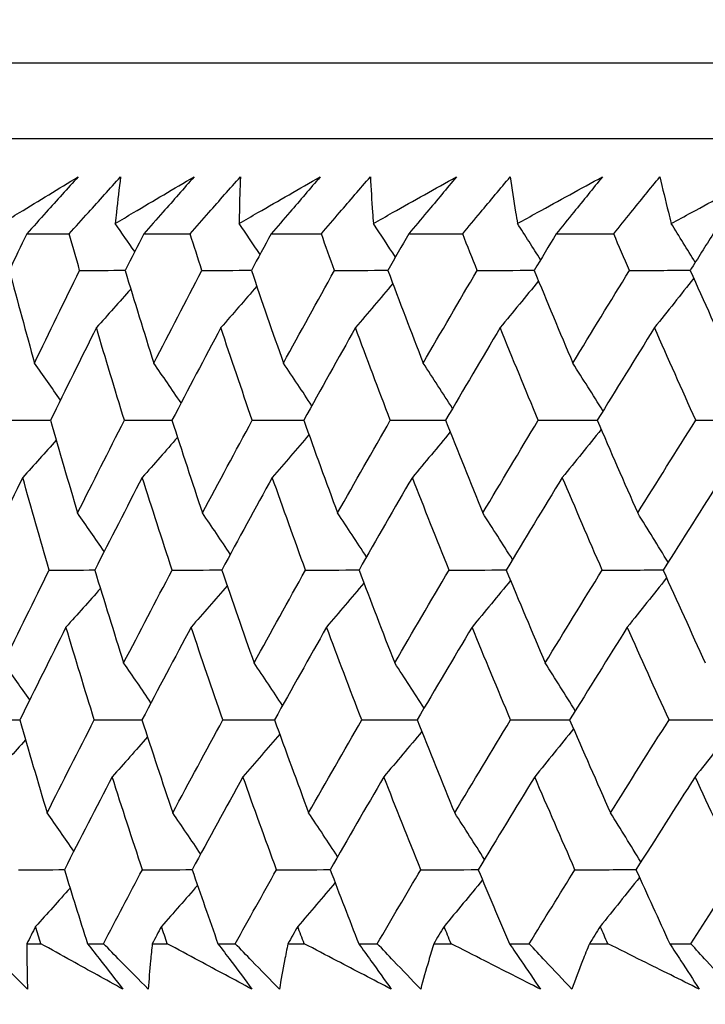
# Model space of a CAD drawing. Units: millimetres. Extents: x 32 to 1156, y 32 to 808.
# Drawn here: x 761 to 764, y 342 to 346 of the extents above; entities that cross this region are included whole.
import ezdxf

# ---------------------------------------------------------------- set-up
doc = ezdxf.new("R2010")
doc.units = ezdxf.units.MM
doc.header["$LTSCALE"] = 4
doc.layers.add('Dimension (ISO)', color=7, linetype='Continuous', lineweight=18, true_color=0x00003f)
doc.layers.add('Visible (ISO)', color=7, linetype='Continuous', lineweight=25, true_color=0x00003f)
doc.styles.add('Samuel Heath (ISO)', font='tahoma.ttf')
doc.dimstyles.new('Samuel Heath (ISO)', dxfattribs={"dimscale": 4, "dimtxt": 3, "dimasz": 2.5, "dimexe": 1, "dimexo": 1.5, "dimgap": 0.762, "dimtad": 0, "dimtih": 1, "dimtoh": 1, "dimrnd": 1e-08, "dimzin": 0, "dimdsep": 46, "dimtxsty": 'Samuel Heath (ISO)', "dimcen": 0.09, "dimdle": 10, "dimclrd": 256, "dimclre": 256, "dimclrt": 256, "dimazin": 0, "dimtfac": 1, "dimtmove": 0, "dimatfit": 3, "dimfxl": 0, "dimtolj": 1, "dimtzin": 0, "dimlwd": 15, "dimlwe": 15, "dimarcsym": 0})

# ---------------------------------------------------------------- blocks, each defined once
blk = doc.blocks.new('*D14')
at = {"layer": 'Defpoints', "color": 0, "transparency": 16777216}
for p in [(798.4583, 450.2931), (773.4583, 338.2931), (798.4583, 338.2931)]:
    blk.add_point(p, dxfattribs=at)
at = {"layer": 'Dimension (ISO)', "color": 176, "lineweight": 15, "true_color": 0x000080, "transparency": 16777216}
for p, q in [((773.4583, 344.2931), (773.4583, 454.2931)), ((798.4583, 344.2931), (798.4583, 454.2931)), ((763.4583, 450.2931), (735.9591, 450.2931)), ((798.4583, 450.2931), (773.4583, 450.2931)), ((808.4583, 450.2931), (818.4583, 450.2931))]:
    blk.add_line(p, q, dxfattribs=at)
at = {"layer": 'Dimension (ISO)', "color": 176, "true_color": 0x000080, "transparency": 16777216}
for points in [[(763.4583, 451.9597), (763.4583, 448.6264), (773.4583, 450.2931)], [(808.4583, 451.9597), (808.4583, 448.6264), (798.4583, 450.2931)]]:
    blk.add_solid(points, dxfattribs=at)
at = {"layer": 'Dimension (ISO)', "color": 176, "lineweight": 18, "true_color": 0x000080, "transparency": 16777216, "char_height": 12, "attachment_point": 2, "style": 'Samuel Heath (ISO)'}
for s, insert in [('\\A1; {\\fAIGDT|b0|i0;\\ln}\\fTahoma|b0|i0;\\S40.00^ 31.00;', (703.3987, 485.423)), ('\\A1;[\\S1 9\\/16^ 1 1\\/4;]', (703.3987, 447.2451))]:
    blk.add_mtext(s, dxfattribs=dict(at, insert=insert))
blk = doc.blocks.new('*D15')
at = {"layer": 'Defpoints', "color": 0, "transparency": 16777216}
for p in [(900.2458, 583.3546), (871.6708, 341.3931), (900.2458, 341.3931)]:
    blk.add_point(p, dxfattribs=at)
at = {"layer": 'Dimension (ISO)', "color": 176, "lineweight": 15, "true_color": 0x000080, "transparency": 16777216}
for p, q in [((871.6708, 347.3931), (871.6708, 587.3546)), ((900.2458, 347.3931), (900.2458, 587.3546)), ((861.6708, 583.3546), (834.1716, 583.3546)), ((900.2458, 583.3546), (871.6708, 583.3546)), ((910.2458, 583.3546), (920.2458, 583.3546))]:
    blk.add_line(p, q, dxfattribs=at)
at = {"layer": 'Dimension (ISO)', "color": 176, "true_color": 0x000080, "transparency": 16777216}
for points in [[(861.6708, 585.0213), (861.6708, 581.688), (871.6708, 583.3546)], [(910.2458, 585.0213), (910.2458, 581.688), (900.2458, 583.3546)]]:
    blk.add_solid(points, dxfattribs=at)
at = {"layer": 'Dimension (ISO)', "color": 176, "lineweight": 18, "true_color": 0x000080, "transparency": 16777216, "char_height": 12, "attachment_point": 2, "style": 'Samuel Heath (ISO)'}
for s, insert in [('\\A1; {\\fAIGDT|b0|i0;\\ln}\\fTahoma|b0|i0;\\S40.00^ 31.00;', (801.6112, 618.4846)), ('\\A1;[\\S1 9\\/16^ 1 1\\/4;]', (801.6112, 580.3066))]:
    blk.add_mtext(s, dxfattribs=dict(at, insert=insert))

msp = doc.modelspace()

# ---------------------------------------------------------------- linework, layer by layer
at = {"layer": 'Visible (ISO)'}
for p, q in [((758.2224, 346.1545), (813.6941, 346.1545)), ((758.5838, 345.7931), (813.3327, 345.7931)), ((760.79, 345.3387), (760.9925, 345.3387)), ((761.3475, 345.3387), (761.5687, 345.3387)), ((761.9546, 345.3387), (762.194, 345.3387)), ((762.61, 345.3387), (762.8671, 345.3387)), ((763.3124, 345.3387), (763.5868, 345.3387)), ((760.7911, 341.9545), (760.8571, 341.9545)), ((761.0797, 341.9545), (761.1558, 341.9545)), ((761.3881, 341.9545), (761.4598, 341.9545)), ((761.7013, 341.9545), (761.7837, 341.9545)), ((762.0346, 341.9545), (762.1119, 341.9545)), ((762.3718, 341.9545), (762.4602, 341.9545)), ((762.7292, 341.9545), (762.812, 341.9545)), ((763.0897, 341.9545), (763.1841, 341.9545)), ((763.4707, 341.9545), (763.5587, 341.9545)), ((763.8537, 341.9545), (763.9539, 341.9545))]:
    msp.add_line(p, q, dxfattribs=at)
for points, knots in [([(760.671, 345.3883), (760.6991, 345.4056), (760.7273, 345.4229), (760.8485, 345.4971), (760.9418, 345.554), (761.0355, 345.6109)], [0.02645677, 0.02645677, 0.02645677, 0.02645677, 0.03806819, 0.03806819, 0.07633926, 0.07633926, 0.07633926, 0.07633926]), ([(761.0355, 345.6109), (760.985, 345.5546), (760.9344, 345.4984), (760.8525, 345.4077), (760.8213, 345.3732), (760.79, 345.3387)], [0, 0, 0, 0, 0.02386542, 0.02386542, 0.03848842, 0.03848842, 0.03848842, 0.03848842]), ([(760.9925, 345.3387), (761.0229, 345.3727), (761.0533, 345.4066), (761.1348, 345.4973), (761.1861, 345.5541), (761.2375, 345.6109)], [0.00959506, 0.00959506, 0.00959506, 0.00959506, 0.02399435, 0.02399435, 0.0480835, 0.0480835, 0.0480835, 0.0480835]), ([(761.2118, 345.3883), (761.2408, 345.4056), (761.2698, 345.4229), (761.3948, 345.4971), (761.491, 345.554), (761.5874, 345.6109)], [0.02645677, 0.02645677, 0.02645677, 0.02645677, 0.03806819, 0.03806819, 0.07633926, 0.07633926, 0.07633926, 0.07633926]), ([(761.2375, 345.6109), (761.2302, 345.5545), (761.2235, 345.4981), (761.2155, 345.4239), (761.2136, 345.4061), (761.2118, 345.3883)], [0, 0, 0, 0, 0.0379233, 0.0379233, 0.04988248, 0.04988248, 0.04988248, 0.04988248]), ([(761.5874, 345.6109), (761.5382, 345.5546), (761.4887, 345.4984), (761.4086, 345.4077), (761.3781, 345.3732), (761.3475, 345.3387)], [0, 0, 0, 0, 0.02386542, 0.02386542, 0.03848842, 0.03848842, 0.03848842, 0.03848842]), ([(761.5687, 345.3387), (761.5983, 345.3727), (761.6281, 345.4066), (761.7077, 345.4973), (761.7578, 345.5541), (761.8081, 345.6109)], [0.00959506, 0.00959506, 0.00959506, 0.00959506, 0.02399435, 0.02399435, 0.0480835, 0.0480835, 0.0480835, 0.0480835]), ([(761.8024, 345.3883), (761.8322, 345.4056), (761.8621, 345.4229), (761.9905, 345.4971), (762.0894, 345.554), (762.1885, 345.6109)], [0.02645677, 0.02645677, 0.02645677, 0.02645677, 0.03806819, 0.03806819, 0.07633926, 0.07633926, 0.07633926, 0.07633926]), ([(761.8081, 345.6109), (761.8059, 345.5545), (761.8043, 345.4981), (761.8029, 345.4239), (761.8026, 345.4061), (761.8024, 345.3883)], [0, 0, 0, 0, 0.0379233, 0.0379233, 0.04988248, 0.04988248, 0.04988248, 0.04988248]), ([(762.1885, 345.6109), (762.1405, 345.5546), (762.0923, 345.4984), (762.0142, 345.4077), (761.9844, 345.3732), (761.9546, 345.3387)], [0, 0, 0, 0, 0.02386542, 0.02386542, 0.03848842, 0.03848842, 0.03848842, 0.03848842]), ([(762.194, 345.3387), (762.2229, 345.3727), (762.2518, 345.4066), (762.3294, 345.4973), (762.3783, 345.5541), (762.4273, 345.6109)], [0.00959506, 0.00959506, 0.00959506, 0.00959506, 0.02399435, 0.02399435, 0.0480835, 0.0480835, 0.0480835, 0.0480835]), ([(762.4273, 345.6109), (762.4302, 345.5545), (762.4337, 345.4981), (762.439, 345.4239), (762.4403, 345.4061), (762.4417, 345.3883)], [0, 0, 0, 0, 0.0379233, 0.0379233, 0.04988248, 0.04988248, 0.04988248, 0.04988248]), ([(762.4417, 345.3883), (762.4723, 345.4056), (762.5029, 345.4229), (762.6346, 345.4971), (762.7359, 345.554), (762.8374, 345.6109)], [0.02645677, 0.02645677, 0.02645677, 0.02645677, 0.03806819, 0.03806819, 0.07633926, 0.07633926, 0.07633926, 0.07633926]), ([(762.8374, 345.6109), (762.7908, 345.5546), (762.7439, 345.4984), (762.668, 345.4077), (762.639, 345.3732), (762.61, 345.3387)], [0, 0, 0, 0, 0.02386542, 0.02386542, 0.03848842, 0.03848842, 0.03848842, 0.03848842]), ([(762.8671, 345.3387), (762.8952, 345.3727), (762.9233, 345.4066), (762.9987, 345.4973), (763.0462, 345.5541), (763.0939, 345.6109)], [0.00959506, 0.00959506, 0.00959506, 0.00959506, 0.02399435, 0.02399435, 0.0480835, 0.0480835, 0.0480835, 0.0480835]), ([(763.0939, 345.6109), (763.1019, 345.5545), (763.1104, 345.4981), (763.1224, 345.4239), (763.1253, 345.4061), (763.1283, 345.3883)], [0, 0, 0, 0, 0.0379233, 0.0379233, 0.04988248, 0.04988248, 0.04988248, 0.04988248]), ([(763.1283, 345.3883), (763.1596, 345.4056), (763.1909, 345.4229), (763.3255, 345.4971), (763.4291, 345.554), (763.5329, 345.6109)], [0.02645677, 0.02645677, 0.02645677, 0.02645677, 0.03806819, 0.03806819, 0.07633926, 0.07633926, 0.07633926, 0.07633926]), ([(763.5329, 345.6109), (763.4877, 345.5546), (763.4423, 345.4984), (763.3686, 345.4077), (763.3406, 345.3732), (763.3124, 345.3387)], [0, 0, 0, 0, 0.02386542, 0.02386542, 0.03848842, 0.03848842, 0.03848842, 0.03848842]), ([(763.5868, 345.3387), (763.6139, 345.3727), (763.6412, 345.4066), (763.7143, 345.4973), (763.7603, 345.5541), (763.8066, 345.6109)], [0.00959506, 0.00959506, 0.00959506, 0.00959506, 0.02399435, 0.02399435, 0.0480835, 0.0480835, 0.0480835, 0.0480835]), ([(763.8066, 345.6109), (763.8196, 345.5545), (763.8332, 345.4981), (763.8518, 345.4239), (763.8563, 345.4061), (763.8609, 345.3883)], [0, 0, 0, 0, 0.0379233, 0.0379233, 0.04988248, 0.04988248, 0.04988248, 0.04988248]), ([(763.8609, 345.3883), (763.8928, 345.4056), (763.9248, 345.4229), (764.0621, 345.4971), (764.1677, 345.554), (764.2736, 345.6109)], [0.02645677, 0.02645677, 0.02645677, 0.02645677, 0.03806819, 0.03806819, 0.07633926, 0.07633926, 0.07633926, 0.07633926]), ([(760.7936, 341.738), (760.7487, 341.7828), (760.7039, 341.8277), (760.6321, 341.8999), (760.605, 341.9272), (760.5779, 341.9545)], [0, 0, 0, 0, 0.01928227, 0.01928227, 0.03099186, 0.03099186, 0.03099186, 0.03099186]), ([(760.7911, 341.9545), (760.791, 341.9274), (760.7911, 341.9004), (760.7916, 341.8282), (760.7924, 341.7831), (760.7936, 341.738)], [0.01318985, 0.01318985, 0.01318985, 0.01318985, 0.03294866, 0.03294866, 0.06599838, 0.06599838, 0.06599838, 0.06599838]), ([(761.2482, 341.738), (761.1667, 341.7828), (761.0854, 341.8277), (760.9552, 341.8999), (760.9061, 341.9272), (760.8571, 341.9545)], [0, 0, 0, 0, 0.03285715, 0.03285715, 0.05280852, 0.05280852, 0.05280852, 0.05280852]), ([(761.0797, 341.9545), (761.1009, 341.9274), (761.1221, 341.9004), (761.1783, 341.8282), (761.2134, 341.7831), (761.2482, 341.738)], [0.00775492, 0.00775492, 0.00775492, 0.00775492, 0.019351, 0.019351, 0.03874678, 0.03874678, 0.03874678, 0.03874678]), ([(761.369, 341.738), (761.3246, 341.7828), (761.2803, 341.8277), (761.2093, 341.8999), (761.1826, 341.9272), (761.1558, 341.9545)], [0, 0, 0, 0, 0.01928227, 0.01928227, 0.03099186, 0.03099186, 0.03099186, 0.03099186]), ([(761.3881, 341.9545), (761.3853, 341.9274), (761.3827, 341.9004), (761.376, 341.8282), (761.3723, 341.7831), (761.369, 341.738)], [0.01318985, 0.01318985, 0.01318985, 0.01318985, 0.03294866, 0.03294866, 0.06599838, 0.06599838, 0.06599838, 0.06599838]), ([(761.8632, 341.738), (761.7791, 341.7828), (761.6953, 341.8277), (761.561, 341.8999), (761.5104, 341.9272), (761.4598, 341.9545)], [0, 0, 0, 0, 0.03285715, 0.03285715, 0.05280852, 0.05280852, 0.05280852, 0.05280852]), ([(761.7013, 341.9545), (761.7217, 341.9274), (761.742, 341.9004), (761.7961, 341.8282), (761.8297, 341.7831), (761.8632, 341.738)], [0.00775492, 0.00775492, 0.00775492, 0.00775492, 0.019351, 0.019351, 0.03874678, 0.03874678, 0.03874678, 0.03874678]), ([(761.9939, 341.738), (761.9501, 341.7828), (761.9064, 341.8277), (761.8364, 341.8999), (761.81, 341.9272), (761.7837, 341.9545)], [0, 0, 0, 0, 0.01928227, 0.01928227, 0.03099186, 0.03099186, 0.03099186, 0.03099186]), ([(762.0346, 341.9545), (762.0291, 341.9274), (762.0238, 341.9004), (762.01, 341.8282), (762.0017, 341.7831), (761.9939, 341.738)], [0.01318985, 0.01318985, 0.01318985, 0.01318985, 0.03294866, 0.03294866, 0.06599838, 0.06599838, 0.06599838, 0.06599838]), ([(762.5267, 341.738), (762.4403, 341.7828), (762.3541, 341.8277), (762.216, 341.8999), (762.1639, 341.9272), (762.1119, 341.9545)], [0, 0, 0, 0, 0.03285715, 0.03285715, 0.05280852, 0.05280852, 0.05280852, 0.05280852]), ([(762.3718, 341.9545), (762.3913, 341.9274), (762.4108, 341.9004), (762.4625, 341.8282), (762.4947, 341.7831), (762.5267, 341.738)], [0.00775492, 0.00775492, 0.00775492, 0.00775492, 0.019351, 0.019351, 0.03874678, 0.03874678, 0.03874678, 0.03874678]), ([(762.667, 341.738), (762.6239, 341.7828), (762.5809, 341.8277), (762.5121, 341.8999), (762.4861, 341.9272), (762.4602, 341.9545)], [0, 0, 0, 0, 0.01928227, 0.01928227, 0.03099186, 0.03099186, 0.03099186, 0.03099186]), ([(762.7292, 341.9545), (762.7211, 341.9274), (762.7131, 341.9004), (762.6921, 341.8282), (762.6794, 341.7831), (762.667, 341.738)], [0.01318985, 0.01318985, 0.01318985, 0.01318985, 0.03294866, 0.03294866, 0.06599838, 0.06599838, 0.06599838, 0.06599838]), ([(763.2373, 341.738), (763.1488, 341.7828), (763.0605, 341.8277), (762.9188, 341.8999), (762.8654, 341.9272), (762.812, 341.9545)], [0, 0, 0, 0, 0.03285715, 0.03285715, 0.05280852, 0.05280852, 0.05280852, 0.05280852]), ([(763.0897, 341.9545), (763.1084, 341.9274), (763.1269, 341.9004), (763.1762, 341.8282), (763.2069, 341.7831), (763.2373, 341.738)], [0.00775492, 0.00775492, 0.00775492, 0.00775492, 0.019351, 0.019351, 0.03874678, 0.03874678, 0.03874678, 0.03874678]), ([(763.3871, 341.738), (763.3447, 341.7828), (763.3025, 341.8277), (763.235, 341.8999), (763.2095, 341.9272), (763.1841, 341.9545)], [0, 0, 0, 0, 0.01928227, 0.01928227, 0.03099186, 0.03099186, 0.03099186, 0.03099186]), ([(763.4707, 341.9545), (763.4599, 341.9274), (763.4492, 341.9004), (763.4211, 341.8282), (763.4039, 341.7831), (763.3871, 341.738)], [0.01318985, 0.01318985, 0.01318985, 0.01318985, 0.03294866, 0.03294866, 0.06599838, 0.06599838, 0.06599838, 0.06599838]), ([(763.9938, 341.738), (763.9032, 341.7828), (763.8129, 341.8277), (763.668, 341.8999), (763.6133, 341.9272), (763.5587, 341.9545)], [0, 0, 0, 0, 0.03285715, 0.03285715, 0.05280852, 0.05280852, 0.05280852, 0.05280852]), ([(763.8537, 341.9545), (763.8714, 341.9274), (763.889, 341.9004), (763.9359, 341.8282), (763.9649, 341.7831), (763.9938, 341.738)], [0.00775492, 0.00775492, 0.00775492, 0.00775492, 0.019351, 0.019351, 0.03874678, 0.03874678, 0.03874678, 0.03874678]), ([(764.1526, 341.738), (764.1111, 341.7828), (764.0698, 341.8277), (764.0036, 341.8999), (763.9787, 341.9272), (763.9539, 341.9545)], [0, 0, 0, 0, 0.01928227, 0.01928227, 0.03099186, 0.03099186, 0.03099186, 0.03099186])]:
    msp.add_open_spline(points, degree=3, knots=knots, dxfattribs=at)
for points in [[(761.3045, 345.254), (761.2737, 345.2989), (761.2428, 345.3437), (761.2118, 345.3883)], [(761.9017, 345.2408), (761.8688, 345.2901), (761.8357, 345.3393), (761.8024, 345.3883)], [(762.5467, 345.2278), (762.5119, 345.2815), (762.4769, 345.335), (762.4417, 345.3883)], [(763.2383, 345.2151), (763.2018, 345.2731), (763.1652, 345.3308), (763.1283, 345.3883)], [(763.9749, 345.2026), (763.9372, 345.2648), (763.8991, 345.3267), (763.8609, 345.3883)], [(760.79, 345.3387), (760.7623, 345.2806), (760.7348, 345.2225), (760.7074, 345.1644)], [(761.0424, 345.1644), (761.0257, 345.2225), (761.009, 345.2806), (760.9925, 345.3387)], [(761.3475, 345.3387), (761.3179, 345.2806), (761.2885, 345.2225), (761.2591, 345.1644)], [(761.6251, 345.1644), (761.6061, 345.2225), (761.5873, 345.2806), (761.5687, 345.3387)], [(761.9546, 345.3387), (761.9231, 345.2806), (761.8918, 345.2225), (761.8606, 345.1644)], [(762.2567, 345.1644), (762.2357, 345.2225), (762.2148, 345.2806), (762.194, 345.3387)], [(762.61, 345.3387), (762.5768, 345.2806), (762.5437, 345.2225), (762.5107, 345.1644)], [(762.9361, 345.1644), (762.913, 345.2225), (762.89, 345.2806), (762.8671, 345.3387)], [(763.3124, 345.3387), (763.2775, 345.2806), (763.2426, 345.2225), (763.2079, 345.1644)], [(763.6618, 345.1644), (763.6367, 345.2225), (763.6117, 345.2806), (763.5868, 345.3387)], [(764.0604, 345.3387), (764.0238, 345.2806), (763.9874, 345.2225), (763.951, 345.1644)], [(760.7074, 345.1644), (760.7464, 345.0171), (760.7863, 344.8699), (760.8271, 344.7227)], [(760.8271, 344.7227), (760.8982, 344.8699), (760.9699, 345.0171), (761.0424, 345.1644)], [(761.0424, 345.1644), (761.1148, 345.1646), (761.1871, 345.1649), (761.2595, 345.1651)], [(761.2591, 345.1644), (761.3037, 345.0171), (761.3491, 344.8699), (761.3954, 344.7227)], [(761.3954, 344.7227), (761.4713, 344.8699), (761.5478, 345.0171), (761.6251, 345.1644)], [(761.6251, 345.1644), (761.7037, 345.1646), (761.7824, 345.1649), (761.861, 345.1651)], [(761.8606, 345.1644), (761.9106, 345.0171), (761.9615, 344.8699), (762.0132, 344.7227)], [(762.0132, 344.7227), (762.0937, 344.8699), (762.1749, 345.0171), (762.2567, 345.1644)], [(762.2567, 345.1644), (762.3415, 345.1647), (762.4263, 345.1649), (762.5111, 345.1652)], [(762.5107, 345.1644), (762.566, 345.0171), (762.6221, 344.8699), (762.6791, 344.7227)], [(762.6791, 344.7227), (762.7641, 344.8699), (762.8498, 345.0171), (762.9361, 345.1644)], [(762.9361, 345.1644), (763.0269, 345.1647), (763.1176, 345.1649), (763.2084, 345.1652)], [(763.2079, 345.1644), (763.2684, 345.0171), (763.3298, 344.8699), (763.392, 344.7227)], [(763.392, 344.7227), (763.4813, 344.8699), (763.5713, 345.0171), (763.6618, 345.1644)], [(763.6618, 345.1644), (763.7584, 345.1647), (763.855, 345.165), (763.9515, 345.1653)], [(763.951, 345.1644), (764.0166, 345.0171), (764.083, 344.8699), (764.1503, 344.7227)], [(761.8863, 345.089), (761.8294, 345.023), (761.7723, 344.9572), (761.7149, 344.8917)], [(762.5342, 345.102), (762.4752, 345.0316), (762.416, 344.9615), (762.3565, 344.8917)], [(763.2284, 345.1147), (763.1678, 345.04), (763.1069, 344.9657), (763.0456, 344.8917)], [(763.9676, 345.1272), (763.9057, 345.0483), (763.8435, 344.9698), (763.7809, 344.8917)], [(761.286, 345.0758), (761.2316, 345.0142), (761.177, 344.9528), (761.1222, 344.8917)], [(761.1222, 344.8917), (761.0487, 344.7445), (760.9758, 344.5973), (760.9038, 344.4501)], [(761.2557, 344.4501), (761.2103, 344.5973), (761.1658, 344.7445), (761.1222, 344.8917)], [(761.7149, 344.8917), (761.6367, 344.7445), (761.5591, 344.5973), (761.4822, 344.4501)], [(761.8648, 344.4501), (761.814, 344.5973), (761.764, 344.7445), (761.7149, 344.8917)], [(762.3565, 344.8917), (762.2737, 344.7445), (762.1915, 344.5973), (762.11, 344.4501)], [(762.5224, 344.4501), (762.4663, 344.5973), (762.411, 344.7445), (762.3565, 344.8917)], [(763.0456, 344.8917), (762.9584, 344.7445), (762.8717, 344.5973), (762.7857, 344.4501)], [(763.2272, 344.4501), (763.1659, 344.5973), (763.1053, 344.7445), (763.0456, 344.8917)], [(763.7809, 344.8917), (763.6894, 344.7445), (763.5984, 344.5973), (763.5082, 344.4501)], [(763.9778, 344.4501), (763.9114, 344.5973), (763.8457, 344.7445), (763.7809, 344.8917)], [(760.9509, 344.5461), (760.9099, 344.6051), (760.8686, 344.664), (760.8271, 344.7227)], [(761.5254, 344.5327), (761.4824, 344.5963), (761.439, 344.6596), (761.3954, 344.7227)], [(762.1485, 344.5196), (762.1037, 344.5876), (762.0586, 344.6553), (762.0132, 344.7227)], [(762.8189, 344.5068), (762.7726, 344.5791), (762.7261, 344.6511), (762.6791, 344.7227)], [(763.5353, 344.4943), (763.4879, 344.5708), (763.4401, 344.6469), (763.392, 344.7227)], [(760.6964, 344.4501), (760.7656, 344.4503), (760.8348, 344.4505), (760.904, 344.4507)], [(760.9038, 344.4501), (760.9458, 344.3027), (760.9887, 344.1553), (761.0325, 344.008)], [(761.0325, 344.008), (761.1062, 344.1553), (761.1806, 344.3027), (761.2557, 344.4501)], [(761.2557, 344.4501), (761.3313, 344.4503), (761.4069, 344.4505), (761.4825, 344.4507)], [(761.4822, 344.4501), (761.5297, 344.3027), (761.5781, 344.1553), (761.6274, 344.008)], [(761.6274, 344.008), (761.7058, 344.1553), (761.785, 344.3027), (761.8648, 344.4501)], [(761.8648, 344.4501), (761.9466, 344.4503), (762.0285, 344.4505), (762.1103, 344.4507)], [(762.11, 344.4501), (762.1629, 344.3027), (762.2166, 344.1553), (762.2713, 344.008)], [(762.2713, 344.008), (762.3543, 344.1553), (762.4381, 344.3027), (762.5224, 344.4501)], [(762.5224, 344.4501), (762.6103, 344.4503), (762.6982, 344.4506), (762.7861, 344.4508)], [(762.7857, 344.4501), (762.8439, 344.3027), (762.903, 344.1553), (762.9629, 344.008)], [(762.9629, 344.008), (763.0504, 344.1553), (763.1385, 344.3027), (763.2272, 344.4501)], [(763.2272, 344.4501), (763.321, 344.4504), (763.4148, 344.4506), (763.5086, 344.4508)], [(763.5082, 344.4501), (763.5715, 344.3027), (763.6357, 344.1553), (763.7008, 344.008)], [(763.7008, 344.008), (763.7925, 344.1553), (763.8849, 344.3027), (763.9778, 344.4501)], [(763.9778, 344.4501), (764.0773, 344.4504), (764.1768, 344.4506), (764.2763, 344.4508)], [(762.1347, 344.3814), (762.0767, 344.3133), (762.0184, 344.2455), (761.9599, 344.1779)], [(762.8078, 344.3942), (762.748, 344.3218), (762.6878, 344.2497), (762.6273, 344.1779)], [(763.5268, 344.4068), (763.4654, 344.3301), (763.4038, 344.2538), (763.3418, 344.1779)], [(760.931, 344.355), (760.878, 344.2957), (760.8247, 344.2367), (760.7712, 344.1779)], [(761.5086, 344.3684), (761.4529, 344.3046), (761.397, 344.2411), (761.3408, 344.1779)], [(760.7712, 344.1779), (760.6999, 344.0305), (760.6293, 343.8832), (760.5594, 343.7359)], [(760.8971, 343.7359), (760.8543, 343.8832), (760.8123, 344.0305), (760.7712, 344.1779)], [(761.3408, 344.1779), (761.2646, 344.0305), (761.1891, 343.8832), (761.1144, 343.7359)], [(761.4832, 343.7359), (761.4349, 343.8832), (761.3874, 344.0305), (761.3408, 344.1779)], [(761.9599, 344.1779), (761.879, 344.0305), (761.7989, 343.8832), (761.7194, 343.7359)], [(762.1186, 343.7359), (762.0648, 343.8832), (762.0119, 344.0305), (761.9599, 344.1779)], [(762.6273, 344.1779), (762.542, 344.0305), (762.4572, 343.8832), (762.3732, 343.7359)], [(762.802, 343.7359), (762.7429, 343.8832), (762.6847, 344.0305), (762.6273, 344.1779)], [(763.3418, 344.1779), (763.252, 344.0305), (763.1629, 343.8832), (763.0745, 343.7359)], [(763.532, 343.7359), (763.4677, 343.8832), (763.4043, 344.0305), (763.3418, 344.1779)], [(764.1018, 344.1779), (764.0079, 344.0305), (763.9146, 343.8832), (763.8219, 343.7359)], [(761.1595, 343.8247), (761.1174, 343.886), (761.0751, 343.9471), (761.0325, 344.008)], [(761.7602, 343.8115), (761.7162, 343.8772), (761.6719, 343.9427), (761.6274, 344.008)], [(762.409, 343.7986), (762.3634, 343.8687), (762.3175, 343.9385), (762.2713, 344.008)], [(763.1046, 343.7859), (763.0577, 343.8603), (763.0104, 343.9343), (762.9629, 344.008)], [(763.8455, 343.7735), (763.7976, 343.852), (763.7494, 343.9302), (763.7008, 344.008)], [(760.6804, 343.2933), (760.7519, 343.4407), (760.8242, 343.5883), (760.8971, 343.7359)], [(760.8971, 343.7359), (760.9696, 343.736), (761.0421, 343.7361), (761.1146, 343.7363)], [(761.1144, 343.7359), (761.1594, 343.5883), (761.2052, 343.4407), (761.252, 343.2933)], [(761.252, 343.2933), (761.3284, 343.4407), (761.4054, 343.5883), (761.4832, 343.7359)], [(761.4832, 343.7359), (761.562, 343.736), (761.6408, 343.7362), (761.7196, 343.7363)], [(761.7194, 343.7359), (761.7698, 343.5883), (761.8212, 343.4407), (761.8734, 343.2933)], [(761.8734, 343.2933), (761.9544, 343.4407), (762.0362, 343.5883), (762.1186, 343.7359)], [(762.1186, 343.7359), (762.2035, 343.736), (762.2885, 343.7362), (762.3734, 343.7363)], [(762.3732, 343.7359), (762.429, 343.5883), (762.4857, 343.4407), (762.5432, 343.2933)], [(762.5432, 343.2933), (762.6288, 343.4407), (762.7151, 343.5883), (762.802, 343.7359)], [(762.802, 343.7359), (762.8929, 343.736), (762.9838, 343.7362), (763.0748, 343.7364)], [(763.0745, 343.7359), (763.1355, 343.5883), (763.1975, 343.4407), (763.2602, 343.2933)], [(763.2602, 343.2933), (763.3502, 343.4407), (763.4408, 343.5883), (763.532, 343.7359)], [(763.532, 343.7359), (763.6287, 343.736), (763.7254, 343.7362), (763.8222, 343.7364)], [(763.8219, 343.7359), (763.8881, 343.5883), (763.9551, 343.4407), (764.023, 343.2933)], [(763.095, 343.6864), (763.0343, 343.612), (762.9732, 343.5378), (762.9119, 343.4641)], [(763.8385, 343.6989), (763.7765, 343.6202), (763.7141, 343.542), (763.6515, 343.4641)], [(761.1414, 343.6477), (761.0869, 343.5862), (761.0322, 343.525), (760.9773, 343.4641)], [(761.7451, 343.6609), (761.6881, 343.595), (761.6309, 343.5294), (761.5735, 343.4641)], [(762.3967, 343.6738), (762.3377, 343.6036), (762.2784, 343.5337), (762.2188, 343.4641)], [(760.9773, 343.4641), (760.9032, 343.3166), (760.8299, 343.1691), (760.7574, 343.0216)], [(761.1121, 343.0216), (761.0663, 343.1691), (761.0213, 343.3166), (760.9773, 343.4641)], [(761.5735, 343.4641), (761.4947, 343.3166), (761.4166, 343.1691), (761.3392, 343.0216)], [(761.7248, 343.0216), (761.6735, 343.1691), (761.623, 343.3166), (761.5735, 343.4641)], [(762.2188, 343.4641), (762.1354, 343.3166), (762.0526, 343.1691), (761.9705, 343.0216)], [(762.3863, 343.0216), (762.3296, 343.1691), (762.2738, 343.3166), (762.2188, 343.4641)], [(762.9119, 343.4641), (762.824, 343.3166), (762.7368, 343.1691), (762.6502, 343.0216)], [(763.0952, 343.0216), (763.0333, 343.1691), (762.9722, 343.3166), (762.9119, 343.4641)], [(763.6515, 343.4641), (763.5593, 343.3166), (763.4678, 343.1691), (763.3768, 343.0216)], [(763.8502, 343.0216), (763.7831, 343.1691), (763.7169, 343.3166), (763.6515, 343.4641)], [(760.8043, 343.1167), (760.7632, 343.1758), (760.7219, 343.2346), (760.6804, 343.2933)], [(761.3822, 343.1034), (761.3391, 343.1669), (761.2957, 343.2302), (761.252, 343.2933)], [(762.0089, 343.0904), (761.964, 343.1583), (761.9188, 343.2259), (761.8734, 343.2933)], [(762.6831, 343.0776), (762.6368, 343.1498), (762.5902, 343.2217), (762.5432, 343.2933)], [(763.4037, 343.0651), (763.3562, 343.1415), (763.3084, 343.2175), (763.2602, 343.2933)], [(760.5495, 343.0216), (760.6188, 343.0217), (760.6882, 343.0218), (760.7575, 343.0219)], [(760.7574, 343.0216), (760.7998, 342.8739), (760.8431, 342.7262), (760.8874, 342.5785)], [(760.8874, 342.5785), (760.9616, 342.7262), (761.0365, 342.8739), (761.1121, 343.0216)], [(761.1121, 343.0216), (761.1879, 343.0217), (761.2636, 343.0218), (761.3393, 343.0219)], [(761.3392, 343.0216), (761.3871, 342.8739), (761.436, 342.7262), (761.4857, 342.5785)], [(761.4857, 342.5785), (761.5647, 342.7262), (761.6444, 342.8739), (761.7248, 343.0216)], [(761.7248, 343.0216), (761.8068, 343.0217), (761.8887, 343.0218), (761.9707, 343.0219)], [(761.9705, 343.0216), (762.0239, 342.8739), (762.0782, 342.7262), (762.1334, 342.5785)], [(762.1334, 342.5785), (762.217, 342.7262), (762.3013, 342.8739), (762.3863, 343.0216)], [(762.3863, 343.0216), (762.4743, 343.0217), (762.5624, 343.0218), (762.6504, 343.0219)], [(762.6502, 343.0216), (762.7089, 342.8739), (762.7685, 342.7262), (762.829, 342.5785)], [(762.829, 342.5785), (762.9171, 342.7262), (763.0058, 342.8739), (763.0952, 343.0216)], [(763.0952, 343.0216), (763.1892, 343.0217), (763.2831, 343.0218), (763.377, 343.0219)], [(763.3768, 343.0216), (763.4408, 342.8739), (763.5056, 342.7262), (763.5712, 342.5785)], [(763.5712, 342.5785), (763.6636, 342.7262), (763.7566, 342.8739), (763.8502, 343.0216)], [(763.8502, 343.0216), (763.9498, 343.0217), (764.0495, 343.0218), (764.1491, 343.022)], [(763.3955, 342.9785), (763.334, 342.9021), (763.2723, 342.826), (763.2102, 342.7503)], [(764.1633, 342.9909), (764.1007, 342.9103), (764.0378, 342.8301), (763.9746, 342.7503)], [(760.7847, 342.9269), (760.7316, 342.8678), (760.6782, 342.8089), (760.6247, 342.7503)], [(761.3657, 342.9402), (761.3099, 342.8767), (761.2538, 342.8133), (761.1975, 342.7503)], [(761.9953, 342.9533), (761.9372, 342.8853), (761.8789, 342.8176), (761.8203, 342.7503)], [(762.6724, 342.966), (762.6124, 342.8938), (762.5521, 342.8219), (762.4916, 342.7503)], [(761.1975, 342.7503), (761.1208, 342.6026), (761.0449, 342.4549), (760.9696, 342.3073)], [(761.3414, 342.3073), (761.2925, 342.4549), (761.2446, 342.6026), (761.1975, 342.7503)], [(761.8203, 342.7503), (761.7388, 342.6026), (761.6581, 342.4549), (761.5781, 342.3073)], [(761.9805, 342.3073), (761.9262, 342.4549), (761.8728, 342.6026), (761.8203, 342.7503)], [(762.4916, 342.7503), (762.4056, 342.6026), (762.3203, 342.4549), (762.2357, 342.3073)], [(762.6678, 342.3073), (762.6082, 342.4549), (762.5495, 342.6026), (762.4916, 342.7503)], [(763.2102, 342.7503), (763.1198, 342.6026), (763.0301, 342.4549), (762.941, 342.3073)], [(763.4021, 342.3073), (763.3373, 342.4549), (763.2733, 342.6026), (763.2102, 342.7503)], [(763.9746, 342.7503), (763.88, 342.6026), (763.7861, 342.4549), (763.6927, 342.3073)], [(764.1818, 342.3073), (764.1119, 342.4549), (764.0428, 342.6026), (763.9746, 342.7503)], [(761.0146, 342.3954), (760.9724, 342.4567), (760.93, 342.5177), (760.8874, 342.5785)], [(761.6187, 342.3822), (761.5747, 342.4479), (761.5303, 342.5134), (761.4857, 342.5785)], [(762.2713, 342.3693), (762.2256, 342.4394), (762.1796, 342.5091), (762.1334, 342.5785)], [(762.9708, 342.3567), (762.9239, 342.431), (762.8766, 342.5049), (762.829, 342.5785)], [(763.7161, 342.3443), (763.6682, 342.4227), (763.6199, 342.5008), (763.5712, 342.5785)], [(760.7518, 342.3073), (760.8245, 342.3074), (760.8971, 342.3074), (760.9697, 342.3075)], [(760.9696, 342.3073), (761.0058, 342.1897), (761.0425, 342.0721), (761.0797, 341.9545)], [(761.1558, 341.9545), (761.2172, 342.0721), (761.2791, 342.1897), (761.3414, 342.3073)], [(761.3414, 342.3073), (761.4203, 342.3074), (761.4992, 342.3074), (761.5782, 342.3075)], [(761.5781, 342.3073), (761.6186, 342.1897), (761.6597, 342.0721), (761.7013, 341.9545)], [(761.7837, 341.9545), (761.8488, 342.0721), (761.9144, 342.1897), (761.9805, 342.3073)], [(761.9805, 342.3073), (762.0656, 342.3074), (762.1507, 342.3074), (762.2358, 342.3075)], [(762.2357, 342.3073), (762.2805, 342.1897), (762.3259, 342.0721), (762.3718, 341.9545)], [(762.4602, 341.9545), (762.529, 342.0721), (762.5982, 342.1897), (762.6678, 342.3073)], [(762.6678, 342.3073), (762.7589, 342.3074), (762.85, 342.3074), (762.9411, 342.3075)], [(762.941, 342.3073), (762.99, 342.1897), (763.0396, 342.0721), (763.0897, 341.9545)], [(763.1841, 341.9545), (763.2564, 342.0721), (763.3291, 342.1897), (763.4021, 342.3073)], [(763.4021, 342.3073), (763.499, 342.3074), (763.5959, 342.3075), (763.6928, 342.3075)], [(763.7093, 342.2706), (763.6472, 342.1922), (763.5848, 342.1141), (763.5221, 342.0365)], [(763.6927, 342.3073), (763.7459, 342.1897), (763.7995, 342.0721), (763.8537, 341.9545)], [(763.9539, 341.9545), (764.0295, 342.0721), (764.1055, 342.1897), (764.1818, 342.3073)], [(761.6039, 342.2327), (761.5468, 342.167), (761.4895, 342.1016), (761.432, 342.0365)], [(762.2593, 342.2456), (762.2001, 342.1755), (762.1407, 342.1058), (762.0811, 342.0365)], [(762.9615, 342.2582), (762.9007, 342.1839), (762.8396, 342.11), (762.7782, 342.0365)], [(760.9967, 342.2196), (760.9421, 342.1583), (760.8873, 342.0972), (760.8323, 342.0365)], [(760.8323, 342.0365), (760.8186, 342.0091), (760.8048, 341.9818), (760.7911, 341.9545)], [(760.8571, 341.9545), (760.8488, 341.9818), (760.8406, 342.0091), (760.8323, 342.0365)], [(761.432, 342.0365), (761.4173, 342.0091), (761.4027, 341.9818), (761.3881, 341.9545)], [(761.4598, 341.9545), (761.4505, 341.9818), (761.4413, 342.0091), (761.432, 342.0365)], [(762.0811, 342.0365), (762.0655, 342.0091), (762.05, 341.9818), (762.0346, 341.9545)], [(762.1119, 341.9545), (762.1016, 341.9818), (762.0913, 342.0091), (762.0811, 342.0365)], [(762.7782, 342.0365), (762.7619, 342.0091), (762.7455, 341.9818), (762.7292, 341.9545)], [(762.812, 341.9545), (762.8007, 341.9818), (762.7895, 342.0091), (762.7782, 342.0365)], [(763.5221, 342.0365), (763.5049, 342.0091), (763.4878, 341.9818), (763.4707, 341.9545)], [(763.5587, 341.9545), (763.5465, 341.9818), (763.5343, 342.0091), (763.5221, 342.0365)]]:
    msp.add_open_spline(points, degree=3, dxfattribs=at)

# ---------------------------------------------------------------- dimensions: what is measured, and where the dimension line sits
at = {"layer": 'Dimension (ISO)', "color": 176, "lineweight": 18, "true_color": 0x000080}
for base, p1, p2, override, picture, middle in [((900.2457509469, 583.3546189554), (871.6707509469, 341.3930761227), (900.2457509469, 341.3930761227), {"dimgap": 0.762, "dimtih": 0, "dimtoh": 0, "dimdec": 2, "dimpost": '\\X', "dimtol": 0, "dimlim": 1, "dimtp": 11.425, "dimtm": -2.425, "dimtdec": 2, "dimtofl": 1, "dimatfit": 1, "dimtvp": -0.192308}, '*D15', (801.6111818799, 583.3546189554)), ((798.4583, 450.2931), (773.4583, 338.2931), (798.4583, 338.2931), {"dimgap": 0.762, "dimtih": 0, "dimtoh": 0, "dimdec": 2, "dimpost": '\\X', "dimtol": 0, "dimlim": 1, "dimtp": 15, "dimtm": -6, "dimtdec": 2, "dimtofl": 1, "dimatfit": 1, "dimtvp": -0.192308}, '*D14', (703.3987, 450.2931))]:
    dim = msp.add_linear_dim(base=base, p1=p1, p2=p2, angle=180, text=' {\\fAIGDT|b0|i0;\\ln}\\fTahoma|b0|i0;<>\\X[\\S1 9\\/16^ 1 1\\/4;]', dimstyle='Samuel Heath (ISO)', override=override, dxfattribs=at)
    dim.commit()
    dim.dimension.update_dxf_attribs({"geometry": picture, "text_midpoint": middle, "dimtype": 160})

doc.saveas('drawing.dxf')
